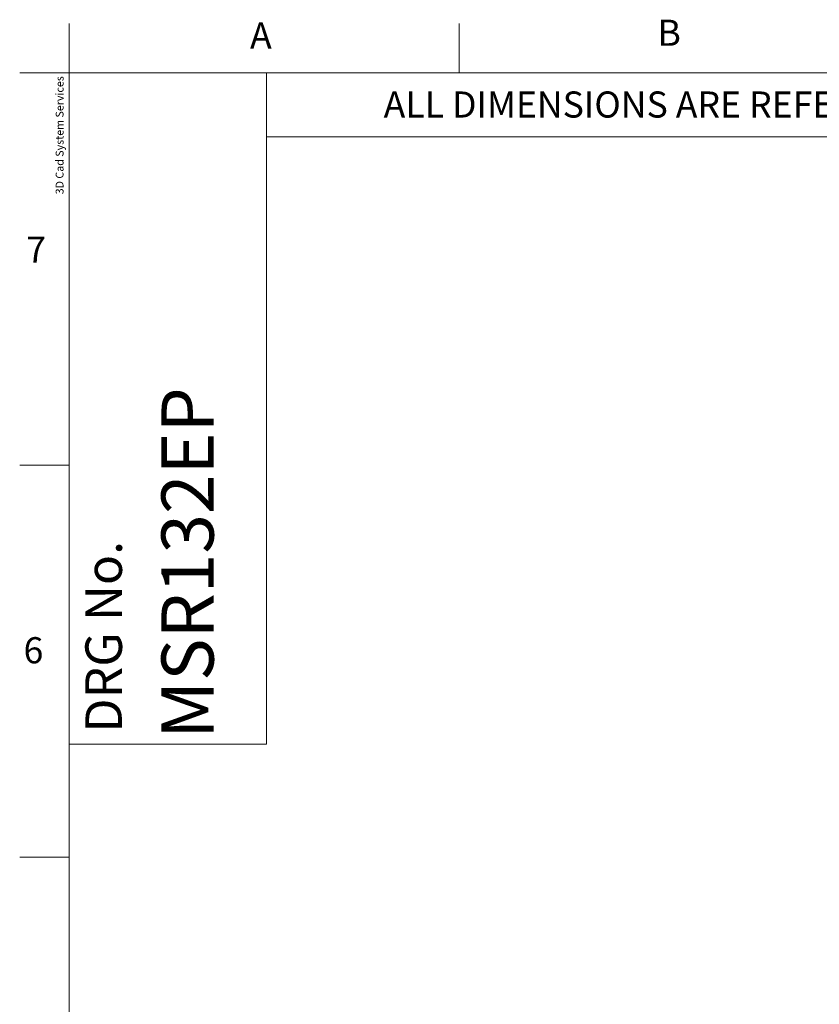
# Model space of a CAD drawing. Units: millimetres. Extents: x 6 to 418, y 7 to 291.
# Drawn here: x 6 to 87, y 192 to 291 of the extents above; entities that cross this region are included whole.
import ezdxf

# ---------------------------------------------------------------- set-up
doc = ezdxf.new("R2010")
doc.units = ezdxf.units.MM
doc.layers.add('FORMATE', color=8, linetype='Continuous', lineweight=15)
doc.styles.add('SLDTEXTSTYLE0', font='TXT', dxfattribs={"width": 0.605})
doc.styles.add('SLDTEXTSTYLE1', font='TXT', dxfattribs={"width": 0.564667})
doc.styles.add('SLDTEXTSTYLE6', font='TXT', dxfattribs={"width": 0.559625})

msp = doc.modelspace()

# ---------------------------------------------------------------- linework, layer by layer
at = {"layer": 'FORMATE'}
for p, q in [((10.766, 285.955), (10.766, 290.955)), ((50.266, 285.955), (50.266, 290.955)), ((10.766, 285.955), (5.766, 285.955)), ((10.766, 8.101), (10.766, 285.955)), ((10.766, 285.955), (410.647, 285.955)), ((30.766, 285.955), (30.766, 217.988)), ((325.949, 279.47), (30.766, 279.47)), ((10.766, 246.241), (5.766, 246.241)), ((30.766, 217.988), (10.766, 217.988)), ((10.766, 206.527), (5.766, 206.527))]:
    msp.add_line(p, q, dxfattribs=at)

# ---------------------------------------------------------------- texts
at = {"layer": 'FORMATE', "attachment_point": 1}
for s, insert, char_height, style in [('B', (70.364, 291.336), 2.646, 'SLDTEXTSTYLE0'), ('A', (29.097, 291.056), 2.646, 'SLDTEXTSTYLE0'), ('ALL DIMENSIONS ARE REFENECE ONLY', (42.63, 284.069), 2.64583, 'SLDTEXTSTYLE1'), ('7', (6.436, 269.374), 2.646, 'SLDTEXTSTYLE0'), ('6', (6.156, 228.807), 2.646, 'SLDTEXTSTYLE0')]:
    msp.add_mtext(s, dxfattribs=dict(at, insert=insert, char_height=char_height, style=style))
at = {"layer": 'FORMATE', "attachment_point": 1, "rotation": 90}
for s, insert, char_height, style in [('3D Cad System Services', (9.413, 273.653), 0.79375, 'SLDTEXTSTYLE6'), ('MSR132EP', (20.121, 218.518), 5.2917, 'SLDTEXTSTYLE0'), ('DRG No.', (12.419, 219.13), 3.7042, 'SLDTEXTSTYLE0')]:
    msp.add_mtext(s, dxfattribs=dict(at, insert=insert, char_height=char_height, style=style))

doc.saveas('drawing.dxf')
